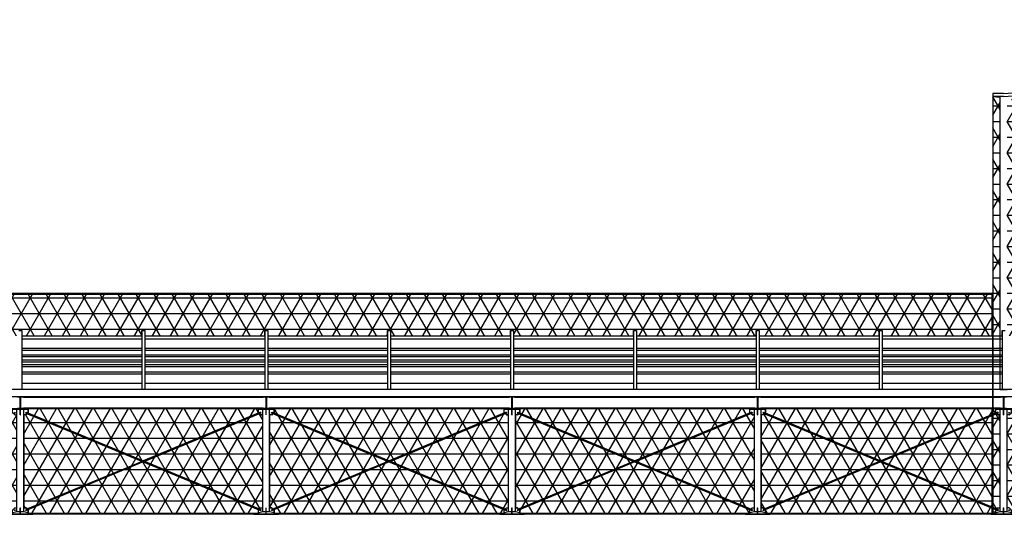
# Model space of a CAD drawing. Units: metres. Extents: x -572 to 1328, y 287 to 1400.
# Drawn here: x 1002 to 1022, y 525 to 535 of the extents above; entities that cross this region are included whole.
import ezdxf

# ---------------------------------------------------------------- set-up
doc = ezdxf.new("R2010")
doc.units = ezdxf.units.M
doc.header["$LTSCALE"] = 0.1
doc.set_wipeout_variables(frame=1)
for name, color, linetype in [('PARK_A_STRUTTURA', 3, 'Continuous'), ('PARK_A_VISTA', 2, 'Continuous'), ('PARK_A_VISTA_SOTTILE', 1, 'Continuous'), ('PARK_TERRA', 212, 'Continuous'), ('PARK_TRATTEGGI', 251, 'Continuous')]:
    doc.layers.add(name, color=color, linetype=linetype)

# ---------------------------------------------------------------- blocks, each defined once
blk = doc.blocks.new('PARK_PILASTRO1')
for p, q in [((-0.16, 2.15), (0.16, 2.15)), ((-0.16, 2.141), (-0.16, 2.15)), ((-0.16, 2.141), (0.16, 2.141)), ((-0.16, 2.066), (-0.16, 2.141)), ((-0.115, 2.021), (-0.16, 2.066)), ((-0.115, 2.021), (-0.07, 2.021)), ((-0.07, 0.047), (-0.07, 2.141)), ((-0.003, 2.021), (-0.003, 2.141)), ((-0.003, 2.021), (0.002, 2.021)), ((-0.003, 2.066), (0.002, 2.066)), ((0.002, 2.021), (0.002, 2.141)), ((0.07, 0.047), (0.07, 2.141)), ((0.115, 2.021), (0.07, 2.021)), ((0.115, 2.021), (0.16, 2.066)), ((0.16, 2.141), (0.16, 2.15)), ((0.16, 2.066), (0.16, 2.141)), ((-0.25, 0.01), (0.25, 0.01)), ((-0.25, 0), (-0.25, 0.01)), ((-0.25, 0), (0.25, 0)), ((-0.115, 0.13), (-0.16, 0.085)), ((-0.16, 0.025), (-0.16, 0.085)), ((-0.115, 0.13), (-0.07, 0.13)), ((-0.003, 0.025), (-0.003, 0.13)), ((-0.003, 0.13), (0.002, 0.13)), ((-0.003, 0.085), (0.002, 0.085)), ((-0.003, 0.025), (0.002, 0.025)), ((0.002, 0.025), (0.002, 0.13)), ((0.115, 0.13), (0.07, 0.13)), ((0.115, 0.13), (0.16, 0.085)), ((0.16, 0.025), (0.16, 0.085)), ((0.25, 0), (0.25, 0.01))]:
    blk.add_line(p, q)
for centre in [(-0.115, 2.066), (0.115, 2.066), (-0.115, 0.085), (0.115, 0.085)]:
    blk.add_circle(centre, 0.0075)
for start, end in [(90.2865, 113.5782), (66.4218, 89.7135)]:
    blk.add_arc((0, -0.448), 0.5, start, end)
blk = doc.blocks.new('PARK_IPE')
blk.add_lwpolyline([(-0.06, 0), (-0.06, 0.0098), (-0.0181, 0.0098, 0.4142136), (-0.0031, 0.0248), (-0.0031, 0.2152, 0.4142136), (-0.0181, 0.2302), (-0.06, 0.2302), (-0.06, 0.24), (0.06, 0.24), (0.06, 0.2302), (0.0181, 0.2302, 0.4142136), (0.0031, 0.2152), (0.0031, 0.0248, 0.4142136), (0.0181, 0.0098), (0.06, 0.0098), (0.06, 0)], format="xyb", close=True)

msp = doc.modelspace()

# ---------------------------------------------------------------- hatches: boundary and pattern name
at = {"layer": 'PARK_TRATTEGGI'}
h = msp.add_hatch(dxfattribs=at)
h.set_pattern_fill('NET3', color=256, scale=0.1)
h.set_pattern_definition([(0, (-50.47, -30), (0, 0.3175), []), (60, (-50.47, -30), (-0.274963066, 0.15875), []), (120, (-50.47, -30), (-0.274963066, -0.15875), [])])
h.paths.add_polyline_path([(982.027, 529.511), (1022.017, 529.511), (1022.017, 525.051), (982.027, 525.051)])

# ---------------------------------------------------------------- linework, layer by layer
at = {"layer": 'PARK_A_VISTA_SOTTILE'}
for p, q in [((1022.255, 533.591), (1042.255, 535.091)), ((1022.257, 533.531), (1042.257, 535.031)), ((1022.037, 533.591), (1022.037, 533.531)), ((1022.255, 533.591), (1022.037, 533.591)), ((1022.257, 533.531), (1022.037, 533.531)), ((1022.037, 533.531), (1022.187, 533.513))]:
    msp.add_line(p, q, dxfattribs=at)
for points in [[(982.007, 529.531), (1022.037, 529.531), (1022.037, 525.031), (982.007, 525.031)], [(982.027, 529.511), (1022.017, 529.511), (1022.017, 525.051), (982.027, 525.051)]]:
    msp.add_lwpolyline(points, close=True, dxfattribs=at)

# ---------------------------------------------------------------- next in the draw order: wipeouts: each hides what was drawn before it
msp.add_wipeout([(1022.037, 527.181), (1017.417, 527.181), (1017.417, 527.097), (1017.372, 527.052), (1017.327, 527.052), (1017.327, 525.161), (1017.372, 525.161), (1017.417, 525.116), (1017.417, 525.057), (1017.457, 525.041), (1017.507, 525.041), (1017.507, 525.031), (1017.007, 525.031), (1017.007, 525.041), (1017.057, 525.041), (1017.097, 525.057), (1017.097, 525.116), (1017.142, 525.161), (1017.187, 525.161), (1017.187, 527.052), (1017.142, 527.052), (1017.097, 527.097), (1017.097, 527.181), (1012.417, 527.181), (1012.417, 527.097), (1012.372, 527.052), (1012.327, 527.052), (1012.327, 525.161), (1012.372, 525.161), (1012.417, 525.116), (1012.417, 525.057), (1012.457, 525.041), (1012.507, 525.041), (1012.507, 525.031), (1012.007, 525.031), (1012.007, 525.041), (1012.057, 525.041), (1012.097, 525.057), (1012.097, 525.116), (1012.142, 525.161), (1012.187, 525.161), (1012.187, 527.052), (1012.142, 527.052), (1012.097, 527.097), (1012.097, 527.181), (1007.417, 527.181), (1007.417, 527.097), (1007.372, 527.052), (1007.327, 527.052), (1007.327, 525.161), (1007.372, 525.161), (1007.417, 525.116), (1007.417, 525.057), (1007.457, 525.041), (1007.507, 525.041), (1007.507, 525.031), (1007.007, 525.031), (1007.007, 525.041), (1007.057, 525.041), (1007.097, 525.057), (1007.097, 525.116), (1007.142, 525.161), (1007.187, 525.161), (1007.187, 527.052), (1007.142, 527.052), (1007.097, 527.097), (1007.097, 527.181), (1002.417, 527.181), (1002.417, 527.097), (1002.372, 527.052), (1002.327, 527.052), (1002.327, 525.161), (1002.372, 525.161), (1002.417, 525.116), (1002.417, 525.057), (1002.457, 525.041), (1002.507, 525.041), (1002.507, 525.031), (1002.007, 525.031), (1002.007, 525.041), (1002.057, 525.041), (1002.097, 525.057), (1002.097, 525.116), (1002.142, 525.161), (1002.187, 525.161), (1002.187, 527.052), (1002.142, 527.052), (1002.097, 527.097), (1002.097, 527.181), (997.417, 527.181), (997.417, 527.097), (997.372, 527.052), (997.327, 527.052), (997.327, 525.161), (997.372, 525.161), (997.417, 525.116), (997.417, 525.057), (997.457, 525.041), (997.507, 525.041), (997.507, 525.036), (997.507, 525.031), (997.007, 525.031), (997.007, 525.041), (997.057, 525.041), (997.097, 525.057), (997.097, 525.116), (997.142, 525.161), (997.187, 525.161), (997.187, 527.052), (997.142, 527.052), (997.097, 527.097), (997.097, 527.181), (992.417, 527.181), (992.417, 527.097), (992.372, 527.052), (992.327, 527.052), (992.327, 525.161), (992.372, 525.161), (992.417, 525.116), (992.417, 525.057), (992.457, 525.041), (992.507, 525.041), (992.507, 525.036), (992.507, 525.031), (992.007, 525.031), (992.007, 525.041), (992.057, 525.041), (992.097, 525.057), (992.097, 525.116), (992.142, 525.161), (992.187, 525.161), (992.187, 527.052), (992.142, 527.052), (992.097, 527.097), (992.097, 527.181), (987.417, 527.181), (987.417, 527.097), (987.372, 527.052), (987.327, 527.052), (987.327, 525.161), (987.372, 525.161), (987.417, 525.116), (987.417, 525.057), (987.457, 525.041), (987.507, 525.041), (987.507, 525.031), (987.007, 525.031), (987.007, 525.041), (987.057, 525.041), (987.097, 525.057), (987.097, 525.116), (987.142, 525.161), (987.187, 525.161), (987.187, 527.052), (987.142, 527.052), (987.097, 527.097), (987.097, 527.181), (986.619, 527.181), (987.007, 527.401), (987.007, 527.571), (987.257, 527.571), (987.257, 528.721), (987.257, 528.771), (987.337, 528.771), (987.337, 528.661), (989.727, 528.661), (989.727, 528.771), (989.787, 528.771), (989.787, 528.661), (992.227, 528.661), (992.227, 528.771), (992.287, 528.771), (992.287, 528.661), (994.727, 528.661), (994.727, 528.771), (994.787, 528.771), (994.787, 528.661), (997.227, 528.661), (997.227, 528.771), (997.287, 528.771), (997.287, 528.661), (999.727, 528.661), (999.727, 528.771), (999.787, 528.771), (999.787, 528.661), (1002.227, 528.661), (1002.227, 528.771), (1002.287, 528.771), (1002.287, 528.661), (1004.727, 528.661), (1004.727, 528.771), (1004.787, 528.771), (1004.787, 528.661), (1007.227, 528.661), (1007.227, 528.771), (1007.287, 528.771), (1007.287, 528.661), (1009.727, 528.661), (1009.727, 528.771), (1009.787, 528.771), (1009.787, 528.661), (1012.227, 528.661), (1012.227, 528.771), (1012.287, 528.771), (1012.287, 528.661), (1014.727, 528.661), (1014.727, 528.771), (1014.787, 528.771), (1014.787, 528.661), (1017.227, 528.661), (1017.227, 528.771), (1017.287, 528.771), (1017.287, 528.661), (1019.727, 528.661), (1019.727, 528.771), (1019.787, 528.771), (1019.787, 528.661), (1022.037, 528.661)]).dxf.layer = 'PARK_A_VISTA'

# ---------------------------------------------------------------- next in the draw order: hatches: boundary and pattern name
at = {"layer": 'PARK_TRATTEGGI'}
h = msp.add_hatch(dxfattribs=at)
h.set_pattern_fill('NET3', color=256, scale=0.1)
h.set_pattern_definition([(0, (2027.95963, 495.55398), (0, 0.3175), []), (60, (2027.95963, 495.55398), (-0.27496307, 0.15875), []), (120, (2027.95963, 495.55398), (-0.27496307, -0.15875), [])])
h.paths.add_polyline_path([(1073.117, 525.131), (1073.117, 525.981), (1073.417, 525.981), (1073.417, 525.131)], flags=16)
h.paths.add_polyline_path([(1032.327, 527.571), (1032.187, 527.571), (1032.187, 532.28), (1027.327, 532.879), (1027.327, 527.571), (1027.187, 527.571), (1027.187, 532.896), (1022.327, 533.496), (1022.327, 527.571), (1022.187, 527.571), (1022.187, 533.513), (1022.037, 533.531), (1022.037, 525.031), (1077.34, 525.031), (1077.34, 526.711), (1072.327, 527.33), (1072.327, 527.172), (1072.187, 527.172), (1072.187, 527.347), (1067.327, 527.946), (1067.327, 527.571), (1067.187, 527.571), (1067.187, 527.963), (1062.327, 528.563), (1062.327, 527.571), (1062.187, 527.571), (1062.187, 528.58), (1057.327, 529.179), (1057.327, 527.571), (1057.187, 527.571), (1057.187, 529.197), (1052.327, 529.796), (1052.327, 527.571), (1052.187, 527.571), (1052.187, 529.813), (1047.327, 530.413), (1047.327, 527.571), (1047.187, 527.571), (1047.187, 530.43), (1042.327, 531.029), (1042.327, 527.571), (1042.187, 527.571), (1042.187, 531.046), (1037.327, 531.646), (1037.327, 527.571), (1037.187, 527.571), (1037.187, 531.663), (1032.327, 532.262)])
h.paths.add_polyline_path([(1073.417, 525.721), (1073.417, 525.801), (1075.917, 525.801), (1075.917, 525.721)], flags=16)
h.paths.add_polyline_path([(1078.517, 525.721), (1077.34, 525.721), (1077.34, 525.031), (1078.517, 525.031)], flags=17)
h.paths.add_polyline_path([(1083.517, 525.801), (1086.017, 525.801), (1086.017, 525.981), (1086.317, 525.981), (1086.317, 525.151), (1087.477, 525.151), (1087.477, 525.031), (1087.497, 525.031), (1087.497, 527.711), (1077.34, 526.711), (1077.34, 525.801), (1078.517, 525.801), (1078.517, 525.981), (1078.817, 525.981), (1078.817, 525.031), (1080.617, 525.031), (1080.617, 525.981), (1080.917, 525.981), (1080.917, 525.801), (1083.417, 525.801), (1083.417, 525.721), (1080.917, 525.721), (1080.917, 525.031), (1085.967, 525.031), (1085.967, 525.151), (1086.017, 525.151), (1086.017, 525.721), (1083.517, 525.721)])

# ---------------------------------------------------------------- next in the draw order: linework, layer by layer
at = {"layer": 'PARK_A_VISTA'}
for p, q in [((1002.227, 528.771), (1002.287, 528.771)), ((1002.287, 528.771), (1002.287, 527.571)), ((1002.287, 528.661), (1004.727, 528.661)), ((1002.287, 528.601), (1004.727, 528.601)), ((1004.727, 528.771), (1004.787, 528.771)), ((1004.727, 528.771), (1004.727, 527.571)), ((1004.787, 528.771), (1004.787, 527.571)), ((1004.787, 528.661), (1007.227, 528.661)), ((1004.787, 528.601), (1007.227, 528.601)), ((1007.227, 528.771), (1007.287, 528.771)), ((1007.227, 528.771), (1007.227, 527.571)), ((1007.287, 528.771), (1007.287, 527.571)), ((1007.287, 528.661), (1009.727, 528.661)), ((1007.287, 528.601), (1009.727, 528.601)), ((1009.727, 528.771), (1009.787, 528.771)), ((1009.727, 528.771), (1009.727, 527.571)), ((1009.787, 528.771), (1009.787, 527.571)), ((1009.787, 528.661), (1012.227, 528.661)), ((1009.787, 528.601), (1012.227, 528.601)), ((1012.227, 528.771), (1012.287, 528.771)), ((1012.227, 528.771), (1012.227, 527.571)), ((1012.287, 528.771), (1012.287, 527.571)), ((1012.287, 528.661), (1014.727, 528.661)), ((1012.287, 528.601), (1014.727, 528.601)), ((1014.727, 528.771), (1014.787, 528.771)), ((1014.727, 528.771), (1014.727, 527.571)), ((1014.787, 528.771), (1014.787, 527.571)), ((1014.787, 528.661), (1017.227, 528.661)), ((1014.787, 528.601), (1017.227, 528.601)), ((1017.227, 528.771), (1017.287, 528.771)), ((1017.227, 528.771), (1017.227, 527.571)), ((1017.287, 528.771), (1017.287, 527.571)), ((1017.287, 528.661), (1019.727, 528.661)), ((1017.287, 528.601), (1019.727, 528.601)), ((1019.727, 528.771), (1019.787, 528.771)), ((1019.727, 528.771), (1019.727, 527.571)), ((1019.787, 528.771), (1019.787, 527.571)), ((1002.287, 528.411), (1004.727, 528.411)), ((1004.787, 528.411), (1007.227, 528.411)), ((1007.287, 528.411), (1009.727, 528.411)), ((1009.787, 528.411), (1012.227, 528.411)), ((1012.287, 528.411), (1014.727, 528.411)), ((1014.787, 528.411), (1017.227, 528.411)), ((1017.287, 528.411), (1019.727, 528.411)), ((1002.287, 528.371), (1004.727, 528.371)), ((1004.727, 528.271), (1002.287, 528.271)), ((1004.787, 528.371), (1007.227, 528.371)), ((1007.227, 528.271), (1004.787, 528.271)), ((1007.287, 528.371), (1009.727, 528.371)), ((1009.727, 528.271), (1007.287, 528.271)), ((1009.787, 528.371), (1012.227, 528.371)), ((1012.227, 528.271), (1009.787, 528.271)), ((1012.287, 528.371), (1014.727, 528.371)), ((1014.727, 528.271), (1012.287, 528.271)), ((1014.787, 528.371), (1017.227, 528.371)), ((1017.227, 528.271), (1014.787, 528.271)), ((1017.287, 528.371), (1019.727, 528.371)), ((1019.727, 528.271), (1017.287, 528.271)), ((1002.287, 528.171), (1004.727, 528.171)), ((1002.287, 528.131), (1004.727, 528.131)), ((1004.727, 528.031), (1002.287, 528.031)), ((1004.787, 528.171), (1007.227, 528.171)), ((1004.787, 528.131), (1007.227, 528.131)), ((1007.227, 528.031), (1004.787, 528.031)), ((1007.287, 528.171), (1009.727, 528.171)), ((1007.287, 528.131), (1009.727, 528.131)), ((1009.727, 528.031), (1007.287, 528.031)), ((1009.787, 528.171), (1012.227, 528.171)), ((1009.787, 528.131), (1012.227, 528.131)), ((1012.227, 528.031), (1009.787, 528.031)), ((1012.287, 528.171), (1014.727, 528.171)), ((1012.287, 528.131), (1014.727, 528.131)), ((1014.727, 528.031), (1012.287, 528.031)), ((1014.787, 528.171), (1017.227, 528.171)), ((1014.787, 528.131), (1017.227, 528.131)), ((1017.227, 528.031), (1014.787, 528.031)), ((1017.287, 528.171), (1019.727, 528.171)), ((1017.287, 528.131), (1019.727, 528.131)), ((1019.727, 528.031), (1017.287, 528.031)), ((1002.287, 527.931), (1004.727, 527.931)), ((1002.287, 527.891), (1004.727, 527.891)), ((1004.787, 527.931), (1007.227, 527.931)), ((1004.787, 527.891), (1007.227, 527.891)), ((1007.287, 527.931), (1009.727, 527.931)), ((1007.287, 527.891), (1009.727, 527.891)), ((1009.787, 527.931), (1012.227, 527.931)), ((1009.787, 527.891), (1012.227, 527.891)), ((1012.287, 527.931), (1014.727, 527.931)), ((1012.287, 527.891), (1014.727, 527.891)), ((1014.787, 527.931), (1017.227, 527.931)), ((1014.787, 527.891), (1017.227, 527.891)), ((1017.287, 527.931), (1019.727, 527.931)), ((1017.287, 527.891), (1019.727, 527.891)), ((1002.287, 527.701), (1004.727, 527.701)), ((1004.787, 527.701), (1007.227, 527.701)), ((1007.287, 527.701), (1009.727, 527.701)), ((1009.787, 527.701), (1012.227, 527.701)), ((1012.287, 527.701), (1014.727, 527.701)), ((1014.787, 527.701), (1017.227, 527.701)), ((1017.287, 527.701), (1019.727, 527.701)), ((1002.317, 527.411), (1007.197, 527.411)), ((1007.317, 527.411), (1012.197, 527.411)), ((1012.317, 527.411), (1017.197, 527.411)), ((1007.197, 527.191), (1002.317, 527.191)), ((1012.197, 527.191), (1007.317, 527.191)), ((1017.197, 527.191), (1012.317, 527.191)), ((1002.368, 527.088), (1007.138, 525.107)), ((1002.376, 527.106), (1007.146, 525.126)), ((1007.138, 527.106), (1004.757, 526.117)), ((1007.146, 527.088), (1004.783, 526.107)), ((1007.368, 527.088), (1012.138, 525.107)), ((1007.376, 527.106), (1012.146, 525.126)), ((1012.138, 527.106), (1009.757, 526.117)), ((1012.146, 527.088), (1009.783, 526.107)), ((1012.368, 527.088), (1017.138, 525.107)), ((1012.376, 527.106), (1017.146, 525.126)), ((1017.138, 527.106), (1014.757, 526.117)), ((1017.146, 527.088), (1014.783, 526.107)), ((1004.731, 526.107), (1002.368, 525.126)), ((1004.757, 526.096), (1002.376, 525.107)), ((1009.731, 526.107), (1007.368, 525.126)), ((1009.757, 526.096), (1007.376, 525.107)), ((1014.731, 526.107), (1012.368, 525.126)), ((1014.757, 526.096), (1012.376, 525.107)), ((1019.731, 526.107), (1017.368, 525.126)), ((1019.757, 526.096), (1017.376, 525.107))]:
    msp.add_line(p, q, dxfattribs=at)
at = {"layer": 'PARK_A_VISTA_SOTTILE'}
for p, q in [((1004.727, 528.231), (1002.287, 528.231)), ((1007.227, 528.231), (1004.787, 528.231)), ((1009.727, 528.231), (1007.287, 528.231)), ((1012.227, 528.231), (1009.787, 528.231)), ((1014.727, 528.231), (1012.287, 528.231)), ((1017.227, 528.231), (1014.787, 528.231)), ((1019.727, 528.231), (1017.287, 528.231)), ((1004.727, 528.071), (1002.287, 528.071)), ((1007.227, 528.071), (1004.787, 528.071)), ((1009.727, 528.071), (1007.287, 528.071)), ((1012.227, 528.071), (1009.787, 528.071)), ((1014.727, 528.071), (1012.287, 528.071)), ((1017.227, 528.071), (1014.787, 528.071)), ((1019.727, 528.071), (1017.287, 528.071))]:
    msp.add_line(p, q, dxfattribs=at)

# ---------------------------------------------------------------- next in the draw order: block references
at = {"layer": 'PARK_A_STRUTTURA'}
for p in [(1002.257, 527.181), (1007.257, 527.181), (1012.257, 527.181), (1017.257, 527.181)]:
    msp.add_blockref('PARK_IPE', p, dxfattribs=at)
at = {"layer": 'PARK_A_VISTA'}
for p in [(1002.257, 525.031), (1007.257, 525.031), (1012.257, 525.031), (1017.257, 525.031)]:
    msp.add_blockref('PARK_PILASTRO1', p, dxfattribs=at)

# ---------------------------------------------------------------- next in the draw order: wipeouts: each hides what was drawn before it
msp.add_wipeout([(1044.407, 528.661), (1044.727, 528.661), (1044.727, 528.771), (1044.787, 528.771), (1044.787, 528.661), (1047.187, 528.661), (1047.187, 527.571), (1047.327, 527.571), (1047.327, 528.661), (1049.727, 528.661), (1049.727, 528.771), (1049.787, 528.771), (1049.787, 528.661), (1052.187, 528.661), (1052.187, 527.571), (1052.327, 527.571), (1052.327, 528.661), (1054.727, 528.661), (1054.727, 528.771), (1054.787, 528.771), (1054.787, 528.661), (1057.187, 528.661), (1057.187, 527.571), (1057.327, 527.571), (1057.327, 528.661), (1059.727, 528.661), (1059.727, 528.771), (1059.787, 528.771), (1059.787, 528.661), (1062.187, 528.661), (1062.187, 527.571), (1062.327, 527.571), (1062.327, 528.661), (1064.727, 528.661), (1064.727, 528.771), (1064.787, 528.771), (1064.787, 528.661), (1067.187, 528.661), (1067.187, 527.571), (1067.327, 527.571), (1067.327, 528.661), (1069.677, 528.661), (1069.677, 528.771), (1069.757, 528.771), (1069.757, 528.661), (1070.107, 528.661), (1071.907, 528.661), (1072.187, 528.661), (1072.187, 527.181), (1072.327, 527.181), (1072.327, 527.571), (1072.507, 527.571), (1072.507, 527.181), (1072.417, 527.181), (1072.417, 527.097), (1072.372, 527.052), (1072.327, 527.052), (1072.327, 525.161), (1072.372, 525.161), (1072.417, 525.116), (1072.417, 525.057), (1072.457, 525.041), (1072.507, 525.041), (1072.507, 525.031), (1072.657, 525.031), (1072.657, 525.151), (1073.467, 525.151), (1073.467, 525.031), (1072.007, 525.031), (1072.007, 525.041), (1072.057, 525.041), (1072.097, 525.057), (1072.097, 525.116), (1072.142, 525.161), (1072.187, 525.161), (1072.187, 527.052), (1072.142, 527.052), (1072.097, 527.097), (1072.097, 527.181), (1067.417, 527.181), (1067.417, 527.097), (1067.372, 527.052), (1067.327, 527.052), (1067.327, 525.161), (1067.372, 525.161), (1067.417, 525.116), (1067.417, 525.057), (1067.457, 525.041), (1067.507, 525.041), (1067.507, 525.036), (1067.507, 525.031), (1067.007, 525.031), (1067.007, 525.041), (1067.057, 525.041), (1067.097, 525.057), (1067.097, 525.116), (1067.142, 525.161), (1067.187, 525.161), (1067.187, 527.052), (1067.142, 527.052), (1067.097, 527.097), (1067.097, 527.181), (1062.417, 527.181), (1062.417, 527.097), (1062.372, 527.052), (1062.327, 527.052), (1062.327, 525.161), (1062.372, 525.161), (1062.417, 525.116), (1062.417, 525.057), (1062.457, 525.041), (1062.507, 525.041), (1062.507, 525.031), (1062.007, 525.031), (1062.007, 525.041), (1062.057, 525.041), (1062.097, 525.057), (1062.097, 525.116), (1062.142, 525.161), (1062.187, 525.161), (1062.187, 527.052), (1062.142, 527.052), (1062.097, 527.097), (1062.097, 527.181), (1057.417, 527.181), (1057.417, 527.097), (1057.372, 527.052), (1057.327, 527.052), (1057.327, 525.161), (1057.372, 525.161), (1057.417, 525.116), (1057.417, 525.057), (1057.457, 525.041), (1057.507, 525.041), (1057.507, 525.031), (1057.007, 525.031), (1057.007, 525.036), (1057.007, 525.041), (1057.057, 525.041), (1057.097, 525.057), (1057.097, 525.116), (1057.142, 525.161), (1057.187, 525.161), (1057.187, 527.052), (1057.142, 527.052), (1057.097, 527.097), (1057.097, 527.181), (1052.417, 527.181), (1052.417, 527.097), (1052.372, 527.052), (1052.327, 527.052), (1052.327, 525.161), (1052.372, 525.161), (1052.417, 525.116), (1052.417, 525.057), (1052.457, 525.041), (1052.507, 525.041), (1052.507, 525.031), (1052.007, 525.031), (1052.007, 525.036), (1052.007, 525.041), (1052.057, 525.041), (1052.097, 525.057), (1052.097, 525.116), (1052.142, 525.161), (1052.187, 525.161), (1052.187, 527.052), (1052.142, 527.052), (1052.097, 527.097), (1052.097, 527.181), (1047.417, 527.181), (1047.417, 527.097), (1047.372, 527.052), (1047.327, 527.052), (1047.327, 525.161), (1047.372, 525.161), (1047.417, 525.116), (1047.417, 525.057), (1047.457, 525.041), (1047.507, 525.041), (1047.507, 525.031), (1047.007, 525.031), (1047.007, 525.036), (1047.007, 525.041), (1047.057, 525.041), (1047.097, 525.057), (1047.097, 525.116), (1047.142, 525.161), (1047.187, 525.161), (1047.187, 527.052), (1047.142, 527.052), (1047.097, 527.097), (1047.097, 527.181), (1044.447, 527.181), (1044.447, 525.031), (1042.567, 525.031), (1042.567, 527.181), (1042.417, 527.181), (1042.417, 527.097), (1042.372, 527.052), (1042.327, 527.052), (1042.327, 525.161), (1042.372, 525.161), (1042.417, 525.116), (1042.417, 525.057), (1042.457, 525.041), (1042.507, 525.041), (1042.507, 525.031), (1042.007, 525.031), (1042.007, 525.036), (1042.007, 525.041), (1042.057, 525.041), (1042.097, 525.057), (1042.097, 525.116), (1042.142, 525.161), (1042.187, 525.161), (1042.187, 527.052), (1042.142, 527.052), (1042.097, 527.097), (1042.097, 527.181), (1037.417, 527.181), (1037.417, 527.097), (1037.372, 527.052), (1037.327, 527.052), (1037.327, 525.161), (1037.372, 525.161), (1037.417, 525.116), (1037.417, 525.057), (1037.457, 525.041), (1037.507, 525.041), (1037.507, 525.031), (1037.007, 525.031), (1037.007, 525.036), (1037.007, 525.041), (1037.057, 525.041), (1037.097, 525.057), (1037.097, 525.116), (1037.142, 525.161), (1037.187, 525.161), (1037.187, 527.052), (1037.142, 527.052), (1037.097, 527.097), (1037.097, 527.181), (1032.417, 527.181), (1032.417, 527.097), (1032.372, 527.052), (1032.327, 527.052), (1032.327, 525.161), (1032.372, 525.161), (1032.417, 525.116), (1032.417, 525.057), (1032.457, 525.041), (1032.507, 525.041), (1032.507, 525.031), (1032.007, 525.031), (1032.007, 525.036), (1032.007, 525.041), (1032.057, 525.041), (1032.097, 525.057), (1032.097, 525.116), (1032.142, 525.161), (1032.187, 525.161), (1032.187, 527.052), (1032.142, 527.052), (1032.097, 527.097), (1032.097, 527.181), (1027.417, 527.181), (1027.417, 527.097), (1027.372, 527.052), (1027.327, 527.052), (1027.327, 525.161), (1027.372, 525.161), (1027.417, 525.116), (1027.417, 525.057), (1027.457, 525.041), (1027.507, 525.041), (1027.507, 525.031), (1027.007, 525.031), (1027.007, 525.041), (1027.057, 525.041), (1027.097, 525.057), (1027.097, 525.116), (1027.142, 525.161), (1027.187, 525.161), (1027.187, 527.052), (1027.142, 527.052), (1027.097, 527.097), (1027.097, 527.181), (1022.417, 527.181), (1022.417, 527.097), (1022.372, 527.052), (1022.327, 527.052), (1022.327, 525.161), (1022.372, 525.161), (1022.417, 525.116), (1022.417, 525.057), (1022.457, 525.041), (1022.507, 525.041), (1022.507, 525.031), (1022.007, 525.031), (1022.007, 525.041), (1022.057, 525.041), (1022.097, 525.057), (1022.097, 525.116), (1022.142, 525.161), (1022.187, 525.161), (1022.187, 527.052), (1022.142, 527.052), (1022.097, 527.097), (1022.097, 527.181), (1022.037, 527.181), (1022.037, 528.661), (1022.227, 528.661), (1022.227, 528.771), (1022.287, 528.771), (1022.287, 528.661), (1024.727, 528.661), (1024.727, 528.771), (1024.787, 528.771), (1024.787, 528.661), (1027.227, 528.661), (1027.227, 528.771), (1027.287, 528.771), (1027.287, 528.661), (1029.727, 528.661), (1029.727, 528.771), (1029.787, 528.771), (1029.787, 528.661), (1032.227, 528.661), (1032.227, 528.771), (1032.287, 528.771), (1032.287, 528.661), (1034.727, 528.661), (1034.727, 528.771), (1034.787, 528.771), (1034.787, 528.661), (1037.227, 528.661), (1037.227, 528.771), (1037.287, 528.771), (1037.287, 528.661), (1039.727, 528.661), (1039.727, 528.771), (1039.787, 528.771), (1039.787, 528.661), (1042.187, 528.661), (1042.187, 527.571), (1042.327, 527.571), (1042.327, 528.661), (1042.607, 528.661), (1042.607, 527.571), (1044.407, 527.571)]).dxf.layer = 'PARK_A_VISTA'

# ---------------------------------------------------------------- next in the draw order: linework, layer by layer
for p, q in [((1019.787, 528.661), (1022.227, 528.661)), ((1019.787, 528.601), (1022.227, 528.601)), ((1022.227, 528.771), (1022.287, 528.771)), ((1022.227, 528.771), (1022.227, 527.571)), ((1019.787, 528.411), (1022.227, 528.411)), ((1019.787, 528.371), (1022.227, 528.371)), ((1022.227, 528.271), (1019.787, 528.271)), ((1019.787, 528.171), (1022.227, 528.171)), ((1019.787, 528.131), (1022.227, 528.131)), ((1022.227, 528.031), (1019.787, 528.031)), ((1019.787, 527.931), (1022.227, 527.931)), ((1019.787, 527.891), (1022.227, 527.891)), ((1019.787, 527.701), (1022.227, 527.701)), ((1042.567, 527.571), (987.007, 527.571)), ((1070.007, 527.421), (987.007, 527.421)), ((1017.317, 527.411), (1022.197, 527.411)), ((1022.197, 527.191), (1017.317, 527.191)), ((987.007, 527.181), (1070.007, 527.181)), ((1017.368, 527.088), (1022.138, 525.107)), ((1017.376, 527.106), (1022.146, 525.126)), ((1022.138, 527.106), (1019.757, 526.117)), ((1022.146, 527.088), (1019.783, 526.107))]:
    msp.add_line(p, q, dxfattribs=at)
for points in [[(1002.227, 528.771), (1002.287, 528.771), (1002.287, 528.661), (1004.727, 528.661), (1004.727, 528.771), (1004.787, 528.771), (1004.787, 528.661), (1007.227, 528.661), (1007.227, 528.771), (1007.287, 528.771), (1007.287, 528.661), (1009.727, 528.661), (1009.727, 528.771), (1009.787, 528.771), (1009.787, 528.661), (1012.227, 528.661), (1012.227, 528.771), (1012.287, 528.771), (1012.287, 528.661), (1014.727, 528.661), (1014.727, 528.771), (1014.787, 528.771), (1014.787, 528.661), (1017.227, 528.661), (1017.227, 528.771), (1017.287, 528.771), (1017.287, 528.661), (1019.727, 528.661), (1019.727, 528.771), (1019.787, 528.771), (1019.787, 528.661), (1022.037, 528.661), (1022.037, 527.181), (1017.417, 527.181), (1017.417, 527.097), (1017.372, 527.052), (1017.327, 527.052), (1017.327, 525.161), (1017.372, 525.161), (1017.417, 525.116), (1017.417, 525.057), (1017.457, 525.041), (1017.507, 525.041), (1017.507, 525.031), (1017.007, 525.031), (1017.007, 525.041), (1017.057, 525.041), (1017.097, 525.057), (1017.097, 525.116), (1017.142, 525.161), (1017.187, 525.161), (1017.187, 527.052), (1017.142, 527.052), (1017.097, 527.097), (1017.097, 527.181), (1012.417, 527.181), (1012.417, 527.097), (1012.372, 527.052), (1012.327, 527.052), (1012.327, 525.161), (1012.372, 525.161), (1012.417, 525.116), (1012.417, 525.057), (1012.457, 525.041), (1012.507, 525.041), (1012.507, 525.031), (1012.007, 525.031), (1012.007, 525.041), (1012.057, 525.041), (1012.097, 525.057), (1012.097, 525.116), (1012.142, 525.161), (1012.187, 525.161), (1012.187, 527.052), (1012.142, 527.052), (1012.097, 527.097), (1012.097, 527.181), (1007.417, 527.181), (1007.417, 527.097), (1007.372, 527.052), (1007.327, 527.052), (1007.327, 525.161), (1007.372, 525.161), (1007.417, 525.116), (1007.417, 525.057), (1007.457, 525.041), (1007.507, 525.041), (1007.507, 525.031), (1007.007, 525.031), (1007.007, 525.041), (1007.057, 525.041), (1007.097, 525.057), (1007.097, 525.116), (1007.142, 525.161), (1007.187, 525.161), (1007.187, 527.052), (1007.142, 527.052), (1007.097, 527.097), (1007.097, 527.181), (1002.417, 527.181), (1002.417, 527.097), (1002.372, 527.052), (1002.327, 527.052), (1002.327, 525.161), (1002.372, 525.161), (1002.417, 525.116), (1002.417, 525.057), (1002.457, 525.041), (1002.507, 525.041), (1002.507, 525.031), (1002.007, 525.031)], [(1022.507, 525.031), (1022.007, 525.031), (1022.007, 525.041), (1022.057, 525.041), (1022.097, 525.057), (1022.097, 525.116), (1022.142, 525.161), (1022.187, 525.161), (1022.187, 527.052), (1022.142, 527.052), (1022.097, 527.097), (1022.097, 527.181), (1022.037, 527.181), (1022.037, 528.661), (1022.227, 528.661), (1022.227, 528.771), (1022.287, 528.771)]]:
    msp.add_lwpolyline(points, dxfattribs=at)
at = {"layer": 'PARK_A_VISTA_SOTTILE'}
for p, q in [((1022.037, 533.531), (1022.037, 525.031)), ((1022.187, 527.571), (1022.187, 533.531)), ((1022.227, 528.231), (1019.787, 528.231)), ((1022.227, 528.071), (1019.787, 528.071)), ((1022.187, 527.571), (1022.327, 527.571)), ((1022.037, 525.031), (1087.557, 525.031))]:
    msp.add_line(p, q, dxfattribs=at)
at = {"layer": 'PARK_TERRA'}
msp.add_lwpolyline([(1088.557, 525.031), (981.857, 525.031), (981.857, 525.051), (980.707, 525.051)], dxfattribs=at)

# ---------------------------------------------------------------- next in the draw order: block references
at = {"layer": 'PARK_A_STRUTTURA'}
msp.add_blockref('PARK_IPE', (1022.257, 527.181), dxfattribs=at)
at = {"layer": 'PARK_A_VISTA'}
msp.add_blockref('PARK_PILASTRO1', (1022.257, 525.031), dxfattribs=at)

doc.saveas('drawing.dxf')
